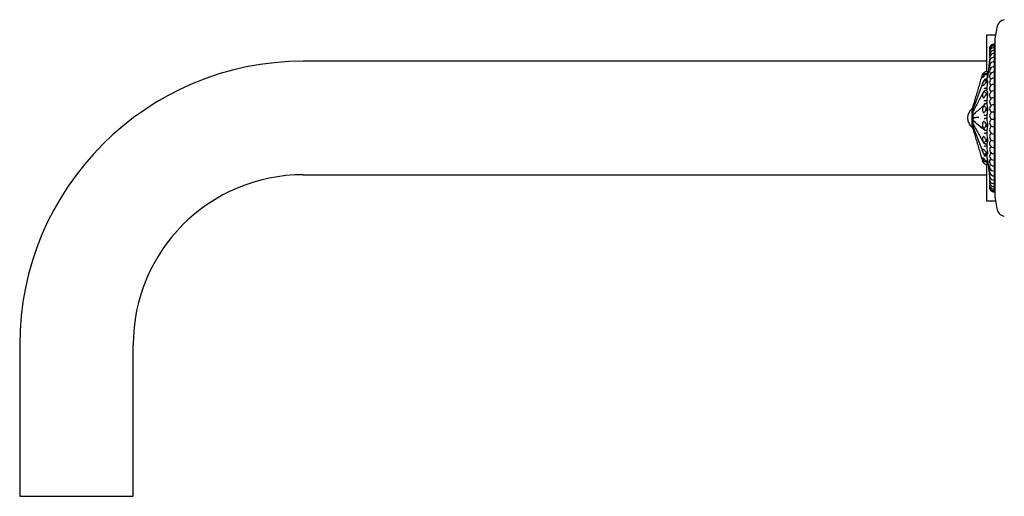
# Model space of a CAD drawing. Units: millimetres. Extents: x 18 to 1436, y 72 to 1488.
# Drawn here: x 45 to 253, y 606 to 707 of the extents above; entities that cross this region are included whole.
import ezdxf

# ---------------------------------------------------------------- set-up
doc = ezdxf.new("R2010")
doc.units = ezdxf.units.MM

msp = doc.modelspace()

# ---------------------------------------------------------------- linework, layer by layer
at = {"color": 7, "linetype": 'Continuous', "lineweight": 25}
for p, q in [((251.47, 704.91), (251.06, 702.47)), ((251.19, 703.27), (249.29, 703.27)), ((249.29, 703.27), (249.29, 695.6)), ((251.06, 702.47), (251.06, 688.45)), ((249.96, 700.44), (249.96, 700.39)), ((250.96, 701.26), (250.96, 701.36)), ((250.96, 701), (250.96, 701.26)), ((250.96, 700.6), (250.96, 701)), ((250.96, 700.06), (250.96, 700.6)), ((250.96, 699.38), (250.96, 700.06)), ((249.29, 697.77), (104.79, 697.77)), ((249.95, 698.13), (249.51, 694.21)), ((249.98, 698.27), (249.95, 698.13)), ((250.96, 698.56), (250.96, 699.38)), ((251.06, 699.02), (250.96, 699.02)), ((250.96, 697.65), (250.96, 698.56)), ((250.96, 696.57), (250.96, 697.63)), ((250.96, 695.43), (250.96, 696.58)), ((248.47, 694.54), (248.47, 694.37)), ((249.49, 695.12), (249.01, 695.12)), ((249.49, 693.73), (249.01, 693.73)), ((249.13, 695.56), (249.04, 695.52)), ((249.12, 693.95), (249.11, 693.95)), ((249.44, 693.95), (249.12, 693.95)), ((249.23, 695.59), (249.25, 695.59)), ((249.23, 695.07), (249.25, 695.07)), ((249.49, 695.52), (249.34, 695.56)), ((249.44, 693.73), (249.44, 693.95)), ((249.46, 693.74), (249.46, 693.73)), ((249.49, 695.52), (249.49, 695.52)), ((249.49, 695.12), (249.49, 694.86)), ((249.49, 693.61), (249.49, 693.1)), ((250.96, 694.2), (250.96, 695.44)), ((250.96, 692.88), (250.96, 694.2)), ((248.47, 693.08), (248.47, 692.76)), ((249.12, 692.03), (249.11, 692.03)), ((249.11, 691.58), (249.12, 691.58)), ((249.44, 692.03), (249.12, 692.03)), ((249.44, 691.58), (249.12, 691.58)), ((249.23, 693.42), (249.25, 693.42)), ((249.44, 691.58), (249.44, 692.03)), ((250.96, 691.48), (250.96, 692.88)), ((250.96, 690.03), (250.96, 691.48)), ((248.47, 690.74), (248.47, 690.3)), ((249.23, 690.85), (249.25, 690.85)), ((249.49, 691.16), (249.49, 690.46)), ((250.96, 688.53), (250.96, 690.03)), ((246.29, 683.77), (246.29, 687.77)), ((246.39, 687.95), (246.39, 687.94)), ((246.39, 687.94), (246.39, 687.71)), ((246.39, 687.71), (246.39, 687.68)), ((246.39, 687.68), (246.39, 687.24)), ((248.47, 687.8), (248.47, 687.29)), ((249.12, 689.36), (249.11, 689.36)), ((249.11, 688.8), (249.12, 688.8)), ((249.44, 689.36), (249.12, 689.36)), ((249.44, 688.8), (249.12, 688.8)), ((249.23, 687.67), (249.25, 687.67)), ((249.44, 688.8), (249.44, 689.36)), ((249.49, 688.06), (249.49, 687.26)), ((250.96, 687.01), (250.96, 688.53)), ((251.06, 688.45), (251.06, 669.07)), ((246.39, 687.24), (246.39, 687.2)), ((246.39, 687.2), (246.39, 686.59)), ((246.39, 686.59), (246.39, 686.54)), ((246.39, 686.54), (246.39, 685.84)), ((246.39, 685.84), (246.39, 685.79)), ((246.39, 685.79), (246.39, 685.08)), ((249.12, 686.26), (249.11, 686.26)), ((249.11, 685.66), (249.12, 685.66)), ((249.44, 686.26), (249.12, 686.26)), ((249.44, 685.66), (249.12, 685.66)), ((249.44, 685.66), (249.44, 686.26)), ((250.96, 685.47), (250.96, 687.01)), ((250.96, 683.94), (250.96, 685.47)), ((246.39, 685.08), (246.39, 685.03)), ((246.39, 685.03), (246.39, 684.41)), ((246.39, 684.41), (246.39, 684.37)), ((246.39, 684.37), (246.39, 683.9)), ((246.39, 683.9), (246.39, 683.87)), ((246.39, 683.87), (246.39, 683.61)), ((246.39, 683.61), (246.39, 683.6)), ((246.39, 683.6), (246.39, 683.57)), ((248.47, 684.62), (248.47, 684.11)), ((249.23, 684.26), (249.25, 684.26)), ((249.49, 684.68), (249.49, 683.87)), ((250.96, 682.42), (250.96, 683.94)), ((248.47, 681.57), (248.47, 681.12)), ((249.12, 683.09), (249.11, 683.09)), ((249.11, 682.52), (249.12, 682.53)), ((249.44, 683.09), (249.12, 683.09)), ((249.44, 682.53), (249.12, 682.53)), ((249.44, 682.53), (249.44, 683.09)), ((249.49, 681.43), (249.49, 680.71)), ((250.96, 680.94), (250.96, 682.42)), ((248.47, 679.03), (248.47, 678.69)), ((249.12, 680.25), (249.11, 680.25)), ((249.11, 679.78), (249.12, 679.78)), ((249.44, 680.25), (249.12, 680.25)), ((249.44, 679.78), (249.12, 679.78)), ((249.23, 681.03), (249.25, 681.03)), ((249.44, 679.78), (249.44, 680.25)), ((250.96, 679.51), (250.96, 680.94)), ((250.96, 678.14), (250.96, 679.51)), ((248.47, 677.31), (248.47, 677.12)), ((248.47, 677.21), (248.63, 676.71)), ((248.75, 678.11), (248.81, 677.95)), ((249.03, 678.03), (249.04, 678.03)), ((249.04, 678.03), (249.49, 678.03)), ((249.11, 677.76), (249.12, 677.76)), ((249.44, 677.76), (249.12, 677.76)), ((249.23, 678.38), (249.25, 678.38)), ((249.44, 677.76), (249.44, 678.03)), ((249.44, 677.81), (249.46, 677.81)), ((249.49, 678.71), (249.49, 678.17)), ((249.54, 677.05), (249.95, 673.41)), ((250.96, 676.85), (250.96, 678.14)), ((248.47, 676.6), (248.47, 676.59)), ((248.83, 676.53), (249.49, 676.53)), ((249.23, 675.95), (249.13, 675.98)), ((249.25, 676.61), (249.23, 676.61)), ((249.23, 675.95), (249.25, 675.95)), ((249.29, 675.94), (249.29, 675.37)), ((249.29, 675.37), (249.29, 668.27)), ((249.34, 675.97), (249.49, 676.02)), ((249.49, 676.83), (249.49, 676.54)), ((249.49, 676.04), (249.49, 676.02)), ((250.96, 675.65), (250.96, 676.85)), ((250.96, 674.54), (250.96, 675.66)), ((104.79, 673.77), (249.29, 673.77)), ((250.96, 673.53), (250.96, 674.54)), ((250.96, 672.64), (250.96, 673.53)), ((250.96, 671.88), (250.96, 672.64)), ((250.96, 672.52), (251.06, 672.52)), ((250.96, 671.25), (250.96, 671.88)), ((250.96, 670.76), (250.96, 671.25)), ((250.96, 670.42), (250.96, 670.76)), ((250.96, 670.22), (250.96, 670.42)), ((250.96, 670.17), (250.96, 670.22)), ((251.06, 669.07), (251.47, 666.62)), ((249.29, 668.27), (251.19, 668.27)), ((44.79, 637.77), (44.79, 605.77)), ((68.79, 605.77), (68.79, 637.77)), ((44.79, 605.77), (68.79, 605.77))]:
    msp.add_line(p, q, dxfattribs=at)
at = {"color": 7, "linetype": 'Continuous', "lineweight": 25, "flags": 128}
for points in [[(249.96, 700.29), (249.96, 700.27), (249.96, 700.16)], [(249.96, 699.99), (249.96, 699.92), (249.96, 699.79)], [(249.97, 699.54), (249.96, 699.43), (249.96, 699.27)], [(249.98, 698.96), (249.96, 698.8), (249.97, 698.62)], [(250.96, 694.2), (250.73, 694.19), (250.73, 694.19)], [(250.96, 678.14), (250.73, 678.15), (250.58, 678.18)], [(249.95, 673.41), (249.99, 673.23), (250.03, 673.13)], [(249.98, 673.27), (249.96, 673.11), (249.97, 672.92)], [(249.98, 672.58), (249.96, 672.42), (249.96, 672.26)], [(249.97, 671.99), (249.96, 671.88), (249.96, 671.75)], [(249.96, 671.55), (249.96, 671.48), (249.96, 671.37)], [(249.96, 671.25), (249.96, 671.23), (249.96, 671.15)]]:
    msp.add_lwpolyline(points, dxfattribs=at)
at = {"color": 7, "linetype": 'Continuous', "lineweight": 25}
for centre, radius, start, end in [((253.44, 704.58), 2, 99.5389, 170.3112), ((250.86, 700.46), 0.905, 83.9744, 183.3023), ((250.86, 700.36), 0.905, 83.9744, 188.0661), ((250.86, 700.1), 0.905, 83.9744, 192.8023), ((250.86, 699.7), 0.905, 83.9744, 197.4928), ((250.86, 699.16), 0.905, 83.9744, 202.117), ((104.79, 637.77), 60, 90, 180), ((250.86, 698.48), 0.905, 83.9744, 206.6507), ((250.86, 697.66), 0.905, 83.9744, 211.0642), ((250.86, 696.73), 0.905, 83.9744, 215.3206), ((250.86, 695.68), 0.905, 83.9744, 219.3733), ((249.5, 694.51), 1.11, 140.4343, 158.0679), ((249.5, 694.51), 1.11, 116.6353, 134.0544), ((250.86, 694.54), 0.905, 83.9744, 223.1634), ((250.86, 693.3), 0.905, 98.5274, 226.6165), ((250.86, 691.98), 0.905, 111.4317, 229.6414), ((250.84, 690.48), 1.01, 83.6495, 113.38), ((250.85, 691.96), 0.92, 83.5134, 110.4623), ((250.86, 690.6), 0.905, 117.4003, 232.1314), ((250.86, 689.17), 0.905, 121.0206, 233.9725), ((250.81, 689.02), 1.02, 82.0885, 114.3114), ((247.79, 685.77), 2.5, 126.8699, 233.1301), ((246.29, 687.87), 0.1, 270, 0), ((250.86, 687.71), 0.905, 123.226, 235.6164), ((250.8, 687.25), 1.3, 83.2313, 109.7162), ((250.86, 686.23), 0.905, 124.3836, 235.3523), ((250.86, 684.74), 0.905, 124.6477, 235.9492), ((250.79, 684.68), 2.34, 85.9832, 100.8897), ((250.79, 694.1), 8.62, 267.0776, 271.1284), ((246.29, 683.67), 0.1, 0, 90), ((250.86, 683.26), 0.905, 125.2623, 237.4818), ((250.8, 685.66), 1.73, 255.1736, 275.315), ((250.86, 681.81), 0.905, 126.6493, 240.1683), ((250.86, 680.4), 0.905, 128.7525, 244.5202), ((250.81, 683.57), 1.16, 248.0611, 277.3554), ((250.86, 679.04), 0.905, 131.4608, 252.016), ((250.84, 682.03), 1.09, 246.9133, 276.0871), ((250.85, 680.47), 0.969, 247.1764, 276.4394), ((250.86, 677.75), 0.905, 134.6617, 270), ((250.86, 676.55), 0.905, 138.2538, 270), ((249.5, 677.03), 1.11, 203.169, 250.7604), ((250.86, 675.44), 0.905, 142.1524, 270), ((250.86, 674.43), 0.905, 146.2895, 270), ((250.86, 677.75), 0.905, 270, 276.0256), ((250.86, 676.55), 0.905, 270, 276.0256), ((104.79, 637.77), 36, 90, 180), ((250.86, 673.54), 0.905, 150.611, 270), ((250.86, 672.78), 0.905, 155.0745, 270), ((250.86, 675.44), 0.905, 270, 276.0256), ((250.86, 674.43), 0.905, 270, 276.0256), ((250.86, 672.15), 0.905, 159.646, 270), ((250.86, 671.66), 0.905, 164.2983, 270), ((250.86, 671.32), 0.905, 169.0086, 270), ((250.86, 671.12), 0.905, 173.7574, 270), ((250.86, 671.07), 0.905, 178.5274, 270), ((250.86, 673.54), 0.905, 270, 276.0256), ((250.86, 672.78), 0.905, 270, 276.0256), ((250.86, 672.15), 0.905, 270, 276.0256), ((250.86, 671.66), 0.905, 270, 276.0256), ((250.86, 671.32), 0.905, 270, 276.0256), ((250.86, 671.12), 0.905, 270, 276.0256), ((250.86, 671.07), 0.905, 270, 276.0256), ((253.44, 666.96), 2, 189.6888, 258.2928)]:
    msp.add_arc(centre, radius, start, end, dxfattribs=at)
for points, knots in [([(246.4, 687.99), (246.62, 688.73), (247.09, 690.29), (247.78, 692.61), (248.25, 694.19), (248.47, 694.95)], [0, 0, 0, 0, 0.321242, 0.672786, 1, 1, 1, 1]), ([(248.65, 693.58), (248.28, 692.57), (247.53, 690.56), (246.79, 688.57), (246.41, 687.58)], [0, 0, 0, 0, 0.499866, 1, 1, 1, 1]), ([(248.47, 694.95), (248.47, 694.95), (248.48, 694.95), (248.51, 695.03), (248.56, 695.11), (248.61, 695.17), (248.63, 695.19)], [0, 0, 0, 0, 0.082407, 0.364495, 0.72883, 1, 1, 1, 1]), ([(248.63, 694.9), (248.61, 694.86), (248.56, 694.78), (248.51, 694.68), (248.48, 694.6), (248.47, 694.55), (248.47, 694.54), (248.47, 694.54)], [0, 0, 0, 0, 0.271727, 0.635942, 0.817991, 0.918033, 1, 1, 1, 1]), ([(248.47, 694.37), (248.47, 694.37), (248.48, 694.35), (248.51, 694.38), (248.56, 694.42), (248.61, 694.44), (248.63, 694.46)], [0, 0, 0, 0, 0.082407, 0.364495, 0.72883, 1, 1, 1, 1]), ([(248.63, 695.19), (248.64, 695.2), (248.66, 695.23), (248.7, 695.28), (248.75, 695.32), (248.8, 695.37), (248.85, 695.4), (248.87, 695.42), (248.88, 695.43)], [0, 0, 0, 0, 0.1657333, 0.3319966, 0.4914242, 0.6532018, 0.8839856, 1, 1, 1, 1]), ([(248.88, 695.11), (248.86, 695.1), (248.83, 695.09), (248.77, 695.05), (248.71, 695.01), (248.66, 694.95), (248.64, 694.92), (248.63, 694.9), (248.63, 694.9)], [0, 0, 0, 0, 0.255688, 0.449005, 0.643634, 0.810427, 0.969037, 1, 1, 1, 1]), ([(248.63, 694.46), (248.64, 694.46), (248.66, 694.48), (248.7, 694.51), (248.75, 694.56), (248.8, 694.61), (248.85, 694.65), (248.87, 694.68), (248.88, 694.69)], [0, 0, 0, 0, 0.165733, 0.331997, 0.491424, 0.653202, 0.883986, 1, 1, 1, 1]), ([(248.88, 693.69), (248.86, 693.69), (248.83, 693.7), (248.77, 693.68), (248.71, 693.65), (248.66, 693.6), (248.64, 693.55), (248.63, 693.53), (248.63, 693.53)], [0, 0, 0, 0, 0.2556883, 0.4490051, 0.6436339, 0.8104266, 0.969037, 1, 1, 1, 1]), ([(248.9, 693.72), (248.86, 693.71), (248.81, 693.71), (248.77, 693.67), (248.75, 693.66)], [0, 0, 0, 0, 0.714242, 1, 1, 1, 1]), ([(248.82, 693.81), (248.82, 693.79), (248.81, 693.77), (248.81, 693.75), (248.81, 693.75)], [0, 0, 0, 0, 0.872334, 1, 1, 1, 1]), ([(249.11, 693.95), (249.08, 693.95), (249.01, 693.95), (248.93, 693.92), (248.87, 693.88), (248.84, 693.85), (248.83, 693.83), (248.83, 693.82), (248.82, 693.81), (248.82, 693.81)], [0, 0, 0, 0, 0.242431, 0.484478, 0.737035, 0.864323, 0.93978, 0.983159, 1, 1, 1, 1]), ([(249.23, 695.59), (249.17, 695.57), (249.07, 695.55), (248.94, 695.46), (248.88, 695.43)], [0, 0, 0, 0, 0.565081, 1, 1, 1, 1]), ([(248.88, 695.11), (248.94, 695.12), (249.07, 695.13), (249.17, 695.09), (249.23, 695.07)], [0, 0, 0, 0, 0.4644621, 1, 1, 1, 1]), ([(249.23, 695.07), (249.17, 695.01), (249.07, 694.9), (248.94, 694.76), (248.88, 694.69)], [0, 0, 0, 0, 0.565081, 1, 1, 1, 1]), ([(248.88, 693.69), (248.94, 693.66), (249.07, 693.6), (249.17, 693.49), (249.23, 693.42)], [0, 0, 0, 0, 0.464462, 1, 1, 1, 1]), ([(249.01, 693.73), (248.99, 693.73), (248.95, 693.73), (248.92, 693.72), (248.9, 693.72)], [0, 0, 0, 0, 0.558082, 1, 1, 1, 1]), ([(249.49, 695.52), (249.43, 695.54), (249.32, 695.57), (249.27, 695.58), (249.25, 695.59)], [0, 0, 0, 0, 0.616024, 1, 1, 1, 1]), ([(249.25, 695.07), (249.28, 695.08), (249.34, 695.11), (249.44, 695.12), (249.49, 695.12)], [0, 0, 0, 0, 0.517349, 1, 1, 1, 1]), ([(249.49, 694.86), (249.43, 694.9), (249.32, 694.97), (249.27, 695.04), (249.25, 695.07)], [0, 0, 0, 0, 0.616024, 1, 1, 1, 1]), ([(249.25, 693.42), (249.28, 693.46), (249.34, 693.55), (249.44, 693.59), (249.49, 693.61)], [0, 0, 0, 0, 0.517349, 1, 1, 1, 1]), ([(249.44, 693.95), (249.46, 694.14), (249.48, 694.49), (249.49, 694.74), (249.49, 694.86)], [0, 0, 0, 0, 0.525221, 1, 1, 1, 1]), ([(249.46, 695.12), (249.47, 695.18), (249.48, 695.37), (249.49, 695.46), (249.49, 695.52)], [0, 0, 0, 0, 0.310072, 1, 1, 1, 1]), ([(249.49, 693.61), (249.49, 693.68), (249.48, 693.75), (249.47, 693.72), (249.47, 693.72)], [0, 0, 0, 0, 0.916382, 1, 1, 1, 1]), ([(248.63, 693.53), (248.61, 693.49), (248.56, 693.39), (248.51, 693.27), (248.48, 693.16), (248.47, 693.11), (248.47, 693.09), (248.47, 693.08)], [0, 0, 0, 0, 0.271727, 0.635942, 0.817991, 0.918033, 1, 1, 1, 1]), ([(248.47, 692.76), (248.47, 692.75), (248.48, 692.71), (248.51, 692.7), (248.56, 692.68), (248.61, 692.68), (248.63, 692.67)], [0, 0, 0, 0, 0.082407, 0.364495, 0.72883, 1, 1, 1, 1]), ([(248.91, 691.48), (248.87, 691.46), (248.77, 691.41), (248.66, 691.31), (248.63, 691.22), (248.62, 691.2)], [0, 0, 0, 0, 0.280817, 0.848656, 1, 1, 1, 1]), ([(248.63, 692.67), (248.64, 692.67), (248.66, 692.67), (248.7, 692.69), (248.75, 692.73), (248.8, 692.78), (248.85, 692.83), (248.87, 692.87), (248.88, 692.88)], [0, 0, 0, 0, 0.1657333, 0.3319966, 0.4914242, 0.6532018, 0.8839856, 1, 1, 1, 1]), ([(248.82, 691.97), (248.82, 691.95), (248.81, 691.94), (248.81, 691.92), (248.81, 691.92)], [0, 0, 0, 0, 0.872334, 1, 1, 1, 1]), ([(249.11, 692.03), (249.08, 692.04), (249.01, 692.04), (248.93, 692.02), (248.87, 692.01), (248.84, 691.99), (248.83, 691.98), (248.83, 691.97), (248.82, 691.97), (248.82, 691.97)], [0, 0, 0, 0, 0.2424312, 0.4844779, 0.7370352, 0.8643234, 0.9397803, 0.9831588, 1, 1, 1, 1]), ([(249.23, 693.42), (249.17, 693.33), (249.07, 693.16), (248.94, 692.97), (248.88, 692.88)], [0, 0, 0, 0, 0.5650807, 1, 1, 1, 1]), ([(249.11, 691.58), (249.08, 691.58), (249.01, 691.57), (248.93, 691.52), (248.9, 691.48), (248.89, 691.47)], [0, 0, 0, 0, 0.349544, 0.775984, 1, 1, 1, 1]), ([(248.92, 691.49), (248.92, 691.49), (248.92, 691.49), (248.91, 691.48), (248.9, 691.48)], [0, 0, 0, 0, 0.38982, 1, 1, 1, 1]), ([(249.49, 693.1), (249.43, 693.17), (249.32, 693.27), (249.27, 693.38), (249.25, 693.42)], [0, 0, 0, 0, 0.6160239, 1, 1, 1, 1]), ([(249.44, 692.03), (249.46, 692.23), (249.48, 692.61), (249.49, 692.94), (249.49, 693.1)], [0, 0, 0, 0, 0.525221, 1, 1, 1, 1]), ([(249.49, 691.16), (249.49, 691.28), (249.48, 691.5), (249.45, 691.56), (249.44, 691.58)], [0, 0, 0, 0, 0.517552, 1, 1, 1, 1]), ([(248.68, 691.32), (248.31, 690.61), (247.55, 689.17), (246.8, 687.76), (246.42, 687.06)], [0, 0, 0, 0, 0.499897, 1, 1, 1, 1]), ([(248.63, 691.23), (248.61, 691.18), (248.56, 691.08), (248.51, 690.95), (248.48, 690.84), (248.47, 690.78), (248.47, 690.75), (248.47, 690.74)], [0, 0, 0, 0, 0.271727, 0.635942, 0.817991, 0.918033, 1, 1, 1, 1]), ([(248.47, 690.3), (248.47, 690.29), (248.48, 690.24), (248.51, 690.18), (248.56, 690.12), (248.61, 690.07), (248.63, 690.06)], [0, 0, 0, 0, 0.082407, 0.364495, 0.72883, 1, 1, 1, 1]), ([(248.88, 691.31), (248.86, 691.33), (248.83, 691.35), (248.77, 691.36), (248.71, 691.34), (248.66, 691.29), (248.64, 691.25), (248.63, 691.23), (248.63, 691.23)], [0, 0, 0, 0, 0.2556883, 0.4490051, 0.6436339, 0.8104266, 0.969037, 1, 1, 1, 1]), ([(248.63, 690.06), (248.64, 690.05), (248.66, 690.04), (248.7, 690.04), (248.75, 690.06), (248.8, 690.11), (248.85, 690.16), (248.87, 690.2), (248.88, 690.22)], [0, 0, 0, 0, 0.1657333, 0.3319966, 0.4914242, 0.6532018, 0.8839856, 1, 1, 1, 1]), ([(249.11, 689.36), (249.08, 689.37), (249.01, 689.37), (248.93, 689.38), (248.87, 689.38), (248.84, 689.39), (248.83, 689.38), (248.83, 689.38), (248.82, 689.38), (248.82, 689.38)], [0, 0, 0, 0, 0.242431, 0.484478, 0.737035, 0.864323, 0.93978, 0.983159, 1, 1, 1, 1]), ([(248.88, 691.31), (248.94, 691.25), (249.07, 691.13), (249.17, 690.95), (249.23, 690.85)], [0, 0, 0, 0, 0.4644621, 1, 1, 1, 1]), ([(249.23, 690.85), (249.17, 690.73), (249.07, 690.52), (248.94, 690.31), (248.88, 690.22)], [0, 0, 0, 0, 0.565081, 1, 1, 1, 1]), ([(249.25, 690.85), (249.28, 690.92), (249.34, 691.04), (249.44, 691.12), (249.49, 691.16)], [0, 0, 0, 0, 0.517349, 1, 1, 1, 1]), ([(249.49, 690.46), (249.43, 690.54), (249.32, 690.66), (249.27, 690.8), (249.25, 690.85)], [0, 0, 0, 0, 0.616024, 1, 1, 1, 1]), ([(249.44, 689.36), (249.46, 689.55), (249.48, 689.91), (249.49, 690.28), (249.49, 690.46)], [0, 0, 0, 0, 0.525221, 1, 1, 1, 1]), ([(246.4, 687.99), (246.4, 687.98), (246.4, 687.96), (246.39, 687.95), (246.39, 687.95)], [0, 0, 0, 0, 0.757663, 1, 1, 1, 1]), ([(246.39, 687.94), (246.39, 687.93), (246.4, 687.92), (246.4, 687.91), (246.4, 687.89)], [0, 0, 0, 0, 0.242334, 1, 1, 1, 1]), ([(246.4, 687.84), (246.4, 687.81), (246.4, 687.76), (246.39, 687.72), (246.39, 687.71)], [0, 0, 0, 0, 0.757663, 1, 1, 1, 1]), ([(246.39, 687.68), (246.39, 687.67), (246.4, 687.63), (246.4, 687.58), (246.4, 687.55)], [0, 0, 0, 0, 0.242334, 1, 1, 1, 1]), ([(246.4, 687.44), (246.4, 687.39), (246.4, 687.32), (246.39, 687.25), (246.39, 687.24)], [0, 0, 0, 0, 0.757663, 1, 1, 1, 1]), ([(246.55, 687.7), (246.54, 687.71), (246.52, 687.72), (246.48, 687.73), (246.45, 687.75), (246.43, 687.78), (246.41, 687.8), (246.4, 687.82), (246.4, 687.83), (246.4, 687.84)], [0, 0, 0, 0, 0.135012, 0.279285, 0.42357, 0.567579, 0.711598, 0.855798, 1, 1, 1, 1]), ([(246.55, 687.26), (246.54, 687.26), (246.52, 687.27), (246.48, 687.29), (246.45, 687.32), (246.43, 687.35), (246.41, 687.38), (246.4, 687.41), (246.4, 687.43), (246.4, 687.44)], [0, 0, 0, 0, 0.135012, 0.279285, 0.42357, 0.567579, 0.711598, 0.855798, 1, 1, 1, 1]), ([(248.74, 688.47), (248.64, 688.36), (248.43, 688.13), (248.02, 687.78), (247.53, 687.38), (246.98, 686.91), (246.67, 686.58), (246.55, 686.46)], [0, 0, 0, 0, 0.15105, 0.312728, 0.573197, 0.832314, 1, 1, 1, 1]), ([(248.63, 688.26), (248.61, 688.22), (248.56, 688.13), (248.51, 688.01), (248.48, 687.91), (248.47, 687.85), (248.47, 687.81), (248.47, 687.8)], [0, 0, 0, 0, 0.271727, 0.635942, 0.817991, 0.918033, 1, 1, 1, 1]), ([(248.63, 688.26), (248.66, 688.34), (248.71, 688.45), (248.8, 688.53), (248.82, 688.55)], [0, 0, 0, 0, 0.7016353, 1, 1, 1, 1]), ([(248.88, 688.27), (248.86, 688.29), (248.83, 688.33), (248.77, 688.36), (248.71, 688.35), (248.66, 688.32), (248.64, 688.29), (248.63, 688.27), (248.63, 688.26)], [0, 0, 0, 0, 0.255688, 0.449005, 0.643634, 0.810427, 0.969037, 1, 1, 1, 1]), ([(248.82, 689.38), (248.82, 689.37), (248.81, 689.35), (248.81, 689.34), (248.81, 689.34)], [0, 0, 0, 0, 0.872334, 1, 1, 1, 1]), ([(248.81, 688.63), (248.81, 688.63), (248.83, 688.63), (248.85, 688.62), (248.86, 688.6), (248.85, 688.57), (248.83, 688.56), (248.82, 688.55)], [0, 0, 0, 0, 0.152265, 0.48019, 0.762723, 0.824154, 1, 1, 1, 1]), ([(248.81, 688.63), (248.81, 688.63), (248.81, 688.63), (248.82, 688.63), (248.82, 688.63)], [0, 0, 0, 0, 0.127666, 1, 1, 1, 1]), ([(249.11, 688.8), (249.08, 688.8), (249.01, 688.79), (248.92, 688.74), (248.86, 688.69), (248.83, 688.64), (248.82, 688.64), (248.82, 688.63)], [0, 0, 0, 0, 0.2329408, 0.5171267, 0.807068, 0.9583758, 1, 1, 1, 1]), ([(248.88, 688.27), (248.94, 688.19), (249.07, 688.01), (249.17, 687.79), (249.23, 687.67)], [0, 0, 0, 0, 0.464462, 1, 1, 1, 1]), ([(249.23, 687.67), (249.17, 687.54), (249.07, 687.31), (248.94, 687.1), (248.88, 687.01)], [0, 0, 0, 0, 0.565081, 1, 1, 1, 1]), ([(249.25, 687.67), (249.28, 687.75), (249.34, 687.9), (249.44, 688.01), (249.49, 688.06)], [0, 0, 0, 0, 0.5173492, 1, 1, 1, 1]), ([(249.49, 687.26), (249.43, 687.33), (249.32, 687.46), (249.27, 687.61), (249.25, 687.67)], [0, 0, 0, 0, 0.6160239, 1, 1, 1, 1]), ([(249.49, 688.06), (249.49, 688.22), (249.48, 688.54), (249.45, 688.72), (249.44, 688.8)], [0, 0, 0, 0, 0.517552, 1, 1, 1, 1]), ([(246.39, 687.2), (246.39, 687.18), (246.4, 687.11), (246.4, 687.04), (246.4, 686.99)], [0, 0, 0, 0, 0.242334, 1, 1, 1, 1]), ([(246.4, 686.84), (246.4, 686.78), (246.4, 686.69), (246.39, 686.61), (246.39, 686.59)], [0, 0, 0, 0, 0.757663, 1, 1, 1, 1]), ([(246.39, 686.54), (246.39, 686.52), (246.4, 686.43), (246.4, 686.35), (246.4, 686.28)], [0, 0, 0, 0, 0.242334, 1, 1, 1, 1]), ([(246.4, 686.11), (246.4, 686.04), (246.4, 685.95), (246.39, 685.86), (246.39, 685.84)], [0, 0, 0, 0, 0.757663, 1, 1, 1, 1]), ([(246.39, 685.79), (246.39, 685.77), (246.4, 685.67), (246.4, 685.58), (246.4, 685.51)], [0, 0, 0, 0, 0.242334, 1, 1, 1, 1]), ([(246.4, 685.34), (246.4, 685.28), (246.4, 685.19), (246.39, 685.1), (246.39, 685.08)], [0, 0, 0, 0, 0.757663, 1, 1, 1, 1]), ([(246.4, 686.99), (246.4, 687), (246.4, 687.02), (246.41, 687.05), (246.43, 687.07), (246.45, 687.09), (246.48, 687.1), (246.52, 687.11), (246.54, 687.11), (246.55, 687.11)], [0, 0, 0, 0, 0.143713, 0.287424, 0.431711, 0.575987, 0.720002, 0.864005, 1, 1, 1, 1]), ([(246.55, 686.64), (246.54, 686.64), (246.52, 686.65), (246.48, 686.67), (246.45, 686.7), (246.43, 686.73), (246.41, 686.77), (246.4, 686.8), (246.4, 686.83), (246.4, 686.84)], [0, 0, 0, 0, 0.135012, 0.2792853, 0.4235704, 0.567579, 0.7115983, 0.8557979, 1, 1, 1, 1]), ([(246.4, 686.28), (246.4, 686.3), (246.4, 686.32), (246.41, 686.36), (246.43, 686.39), (246.45, 686.41), (246.48, 686.44), (246.52, 686.45), (246.54, 686.45), (246.55, 686.46)], [0, 0, 0, 0, 0.143713, 0.287424, 0.431711, 0.575987, 0.720002, 0.864005, 1, 1, 1, 1]), ([(246.55, 685.91), (246.54, 685.91), (246.52, 685.92), (246.48, 685.94), (246.45, 685.97), (246.43, 686), (246.41, 686.03), (246.4, 686.07), (246.4, 686.1), (246.4, 686.11)], [0, 0, 0, 0, 0.135012, 0.279285, 0.42357, 0.567579, 0.711598, 0.855798, 1, 1, 1, 1]), ([(246.4, 685.51), (246.4, 685.53), (246.4, 685.55), (246.41, 685.59), (246.43, 685.63), (246.45, 685.66), (246.48, 685.69), (246.52, 685.71), (246.54, 685.71), (246.55, 685.72)], [0, 0, 0, 0, 0.143713, 0.287424, 0.431711, 0.575987, 0.720002, 0.864005, 1, 1, 1, 1]), ([(246.55, 685.16), (246.54, 685.17), (246.52, 685.17), (246.48, 685.19), (246.45, 685.21), (246.43, 685.24), (246.41, 685.27), (246.4, 685.3), (246.4, 685.33), (246.4, 685.34)], [0, 0, 0, 0, 0.135012, 0.279285, 0.42357, 0.567579, 0.711598, 0.855798, 1, 1, 1, 1]), ([(246.71, 685.81), (246.71, 685.81), (246.68, 685.84), (246.63, 685.88), (246.58, 685.9), (246.55, 685.91)], [0, 0, 0, 0, 0.048284, 0.572677, 1, 1, 1, 1]), ([(246.55, 685.72), (246.59, 685.73), (246.65, 685.75), (246.69, 685.79), (246.71, 685.81)], [0, 0, 0, 0, 0.604913, 1, 1, 1, 1]), ([(247.66, 685.87), (247.66, 685.87), (247.6, 685.87), (247.44, 685.86), (247.14, 685.84), (246.88, 685.82), (246.74, 685.81), (246.71, 685.81)], [0, 0, 0, 0, 0.002479, 0.191983, 0.54949, 0.907012, 1, 1, 1, 1]), ([(248.47, 687.29), (248.47, 687.28), (248.48, 687.22), (248.51, 687.13), (248.56, 687.02), (248.61, 686.95), (248.63, 686.92)], [0, 0, 0, 0, 0.082407, 0.364495, 0.72883, 1, 1, 1, 1]), ([(248.63, 686.92), (248.64, 686.91), (248.66, 686.89), (248.7, 686.87), (248.75, 686.88), (248.8, 686.91), (248.85, 686.96), (248.87, 687), (248.88, 687.01)], [0, 0, 0, 0, 0.165733, 0.331997, 0.491424, 0.653202, 0.883986, 1, 1, 1, 1]), ([(248.82, 686.35), (248.82, 686.35), (248.81, 686.34), (248.81, 686.34), (248.81, 686.34)], [0, 0, 0, 0, 0.872334, 1, 1, 1, 1]), ([(248.81, 685.57), (248.81, 685.57), (248.81, 685.56), (248.82, 685.56), (248.82, 685.56)], [0, 0, 0, 0, 0.127666, 1, 1, 1, 1]), ([(249.11, 686.26), (249.08, 686.26), (249.01, 686.27), (248.93, 686.29), (248.87, 686.32), (248.84, 686.34), (248.83, 686.35), (248.83, 686.35), (248.82, 686.35), (248.82, 686.35)], [0, 0, 0, 0, 0.242431, 0.484478, 0.737035, 0.864323, 0.93978, 0.983159, 1, 1, 1, 1]), ([(249.11, 685.66), (249.08, 685.65), (249.01, 685.65), (248.92, 685.62), (248.86, 685.58), (248.83, 685.55), (248.82, 685.56), (248.82, 685.56)], [0, 0, 0, 0, 0.232941, 0.517127, 0.807068, 0.958376, 1, 1, 1, 1]), ([(249.44, 686.26), (249.46, 686.41), (249.48, 686.71), (249.49, 687.08), (249.49, 687.26)], [0, 0, 0, 0, 0.525221, 1, 1, 1, 1]), ([(249.49, 684.68), (249.49, 684.87), (249.48, 685.24), (249.45, 685.52), (249.44, 685.66)], [0, 0, 0, 0, 0.517552, 1, 1, 1, 1]), ([(246.39, 685.03), (246.39, 685.01), (246.4, 684.93), (246.4, 684.84), (246.4, 684.77)], [0, 0, 0, 0, 0.242334, 1, 1, 1, 1]), ([(246.4, 684.62), (246.4, 684.57), (246.4, 684.5), (246.39, 684.43), (246.39, 684.41)], [0, 0, 0, 0, 0.757663, 1, 1, 1, 1]), ([(246.39, 684.37), (246.39, 684.35), (246.4, 684.28), (246.4, 684.21), (246.4, 684.16)], [0, 0, 0, 0, 0.242334, 1, 1, 1, 1]), ([(246.4, 684.04), (246.4, 684.01), (246.4, 683.96), (246.39, 683.91), (246.39, 683.9)], [0, 0, 0, 0, 0.757663, 1, 1, 1, 1]), ([(246.39, 683.87), (246.39, 683.86), (246.4, 683.81), (246.4, 683.77), (246.4, 683.73)], [0, 0, 0, 0, 0.242334, 1, 1, 1, 1]), ([(246.4, 683.67), (246.4, 683.66), (246.4, 683.64), (246.39, 683.62), (246.39, 683.61)], [0, 0, 0, 0, 0.757666, 1, 1, 1, 1]), ([(246.39, 683.6), (246.39, 683.6), (246.4, 683.58), (246.4, 683.57), (246.4, 683.55)], [0, 0, 0, 0, 0.242337, 1, 1, 1, 1]), ([(246.4, 683.55), (246.4, 683.56), (246.4, 683.57), (246.39, 683.59), (246.39, 683.59)], [0, 0, 0, 0, 0.757663, 1, 1, 1, 1]), ([(246.4, 684.77), (246.4, 684.79), (246.4, 684.81), (246.41, 684.85), (246.43, 684.89), (246.45, 684.92), (246.48, 684.95), (246.52, 684.97), (246.54, 684.98), (246.55, 684.98)], [0, 0, 0, 0, 0.143713, 0.287424, 0.431711, 0.575987, 0.720002, 0.864005, 1, 1, 1, 1]), ([(246.4, 684.16), (246.4, 684.17), (246.4, 684.19), (246.41, 684.22), (246.43, 684.25), (246.45, 684.28), (246.48, 684.31), (246.52, 684.33), (246.54, 684.34), (246.55, 684.34)], [0, 0, 0, 0, 0.143713, 0.287424, 0.431711, 0.575987, 0.720002, 0.864005, 1, 1, 1, 1]), ([(246.4, 683.73), (246.4, 683.74), (246.4, 683.75), (246.41, 683.78), (246.43, 683.8), (246.45, 683.82), (246.48, 683.84), (246.52, 683.86), (246.54, 683.87), (246.55, 683.88)], [0, 0, 0, 0, 0.143713, 0.287424, 0.431711, 0.575987, 0.720002, 0.864005, 1, 1, 1, 1]), ([(246.4, 683.55), (246.62, 682.8), (247.09, 681.24), (247.78, 678.92), (248.25, 677.35), (248.47, 676.59)], [0, 0, 0, 0, 0.321242, 0.672786, 1, 1, 1, 1]), ([(246.41, 684.01), (246.79, 683.04), (247.54, 681.11), (248.28, 679.16), (248.65, 678.18)], [0, 0, 0, 0, 0.5001288, 1, 1, 1, 1]), ([(246.42, 684.55), (246.8, 683.89), (247.56, 682.56), (248.31, 681.2), (248.69, 680.52)], [0, 0, 0, 0, 0.500097, 1, 1, 1, 1]), ([(246.55, 685.16), (246.67, 685.05), (246.98, 684.77), (247.53, 684.36), (248.12, 683.95), (248.55, 683.62), (248.79, 683.39), (248.82, 683.35)], [0, 0, 0, 0, 0.161647, 0.41143, 0.662516, 0.955079, 1, 1, 1, 1]), ([(247.66, 684.14), (247.66, 684.14), (247.6, 684.2), (247.44, 684.37), (247.14, 684.66), (246.88, 684.92), (246.74, 685.06), (246.71, 685.09)], [0, 0, 0, 0, 0.002479, 0.191983, 0.54949, 0.907012, 1, 1, 1, 1]), ([(248.81, 683.26), (248.6, 683.43), (248.22, 683.75), (247.84, 684.02), (247.66, 684.14)], [0, 0, 0, 0, 0.534453, 1, 1, 1, 1]), ([(248.63, 685), (248.61, 684.97), (248.56, 684.9), (248.51, 684.8), (248.48, 684.71), (248.47, 684.66), (248.47, 684.63), (248.47, 684.62)], [0, 0, 0, 0, 0.271727, 0.635942, 0.817991, 0.918033, 1, 1, 1, 1]), ([(248.47, 684.11), (248.47, 684.09), (248.48, 684.03), (248.51, 683.91), (248.56, 683.78), (248.61, 683.69), (248.63, 683.65)], [0, 0, 0, 0, 0.082407, 0.364495, 0.72883, 1, 1, 1, 1]), ([(248.88, 684.92), (248.86, 684.95), (248.83, 685), (248.77, 685.04), (248.71, 685.06), (248.66, 685.04), (248.64, 685.02), (248.63, 685), (248.63, 685)], [0, 0, 0, 0, 0.255688, 0.449005, 0.643634, 0.810427, 0.969037, 1, 1, 1, 1]), ([(248.63, 683.65), (248.64, 683.63), (248.66, 683.6), (248.7, 683.57), (248.75, 683.56), (248.8, 683.58), (248.85, 683.61), (248.87, 683.65), (248.88, 683.66)], [0, 0, 0, 0, 0.165733, 0.331997, 0.491424, 0.653202, 0.883986, 1, 1, 1, 1]), ([(248.82, 683.35), (248.8, 683.38), (248.71, 683.46), (248.66, 683.57), (248.63, 683.65)], [0, 0, 0, 0, 0.298208, 1, 1, 1, 1]), ([(248.82, 683.25), (248.82, 683.26), (248.81, 683.26), (248.81, 683.26), (248.81, 683.26)], [0, 0, 0, 0, 0.872334, 1, 1, 1, 1]), ([(249.11, 683.09), (249.08, 683.1), (249.01, 683.11), (248.93, 683.14), (248.87, 683.19), (248.84, 683.23), (248.83, 683.25), (248.83, 683.25), (248.82, 683.25), (248.82, 683.25)], [0, 0, 0, 0, 0.2424312, 0.4844779, 0.7370352, 0.8643234, 0.9397803, 0.9831588, 1, 1, 1, 1]), ([(248.88, 684.92), (248.94, 684.83), (249.07, 684.62), (249.17, 684.39), (249.23, 684.26)], [0, 0, 0, 0, 0.464462, 1, 1, 1, 1]), ([(249.23, 684.26), (249.17, 684.14), (249.07, 683.92), (248.94, 683.74), (248.88, 683.66)], [0, 0, 0, 0, 0.565081, 1, 1, 1, 1]), ([(249.25, 684.26), (249.28, 684.34), (249.34, 684.5), (249.44, 684.62), (249.49, 684.68)], [0, 0, 0, 0, 0.517349, 1, 1, 1, 1]), ([(249.49, 683.87), (249.43, 683.94), (249.32, 684.06), (249.27, 684.21), (249.25, 684.26)], [0, 0, 0, 0, 0.616024, 1, 1, 1, 1]), ([(249.44, 683.09), (249.46, 683.2), (249.48, 683.39), (249.49, 683.72), (249.49, 683.87)], [0, 0, 0, 0, 0.525221, 1, 1, 1, 1]), ([(248.63, 681.83), (248.61, 681.81), (248.56, 681.77), (248.51, 681.7), (248.48, 681.65), (248.47, 681.61), (248.47, 681.58), (248.47, 681.57)], [0, 0, 0, 0, 0.271727, 0.635942, 0.817991, 0.918033, 1, 1, 1, 1]), ([(248.47, 681.12), (248.47, 681.11), (248.48, 681.05), (248.51, 680.92), (248.56, 680.77), (248.61, 680.68), (248.63, 680.63)], [0, 0, 0, 0, 0.082407, 0.364495, 0.72883, 1, 1, 1, 1]), ([(248.88, 681.68), (248.86, 681.71), (248.83, 681.76), (248.77, 681.82), (248.71, 681.85), (248.66, 681.85), (248.64, 681.84), (248.63, 681.83), (248.63, 681.83)], [0, 0, 0, 0, 0.255688, 0.449005, 0.643634, 0.810427, 0.969037, 1, 1, 1, 1]), ([(248.81, 682.53), (248.81, 682.53), (248.81, 682.52), (248.82, 682.51), (248.82, 682.5)], [0, 0, 0, 0, 0.127666, 1, 1, 1, 1]), ([(249.11, 682.52), (249.08, 682.52), (249.01, 682.52), (248.92, 682.51), (248.86, 682.5), (248.83, 682.49), (248.82, 682.5), (248.82, 682.5)], [0, 0, 0, 0, 0.232941, 0.517127, 0.807068, 0.958376, 1, 1, 1, 1]), ([(248.88, 681.68), (248.94, 681.58), (249.07, 681.36), (249.17, 681.15), (249.23, 681.03)], [0, 0, 0, 0, 0.464462, 1, 1, 1, 1]), ([(249.25, 681.03), (249.28, 681.11), (249.34, 681.25), (249.44, 681.37), (249.49, 681.43)], [0, 0, 0, 0, 0.517349, 1, 1, 1, 1]), ([(249.49, 681.43), (249.49, 681.63), (249.48, 682), (249.45, 682.36), (249.44, 682.53)], [0, 0, 0, 0, 0.517552, 1, 1, 1, 1]), ([(248.63, 679.13), (248.61, 679.13), (248.56, 679.12), (248.51, 679.1), (248.48, 679.08), (248.47, 679.06), (248.47, 679.04), (248.47, 679.03)], [0, 0, 0, 0, 0.271727, 0.635942, 0.817991, 0.918033, 1, 1, 1, 1]), ([(248.63, 680.63), (248.64, 680.61), (248.66, 680.58), (248.7, 680.53), (248.75, 680.51), (248.8, 680.51), (248.85, 680.53), (248.87, 680.55), (248.88, 680.56)], [0, 0, 0, 0, 0.165733, 0.331997, 0.491424, 0.653202, 0.883986, 1, 1, 1, 1]), ([(248.88, 678.93), (248.86, 678.96), (248.83, 679.01), (248.77, 679.07), (248.71, 679.11), (248.66, 679.14), (248.64, 679.14), (248.63, 679.14), (248.63, 679.13)], [0, 0, 0, 0, 0.2556883, 0.4490051, 0.6436339, 0.8104266, 0.969037, 1, 1, 1, 1]), ([(248.64, 680.63), (248.65, 680.6), (248.69, 680.5), (248.79, 680.42), (248.88, 680.38), (248.89, 680.37)], [0, 0, 0, 0, 0.204227, 0.867445, 1, 1, 1, 1]), ([(248.81, 679.89), (248.81, 679.89), (248.81, 679.87), (248.82, 679.86), (248.82, 679.84)], [0, 0, 0, 0, 0.127666, 1, 1, 1, 1]), ([(249.11, 679.78), (249.08, 679.78), (249.01, 679.78), (248.92, 679.79), (248.86, 679.81), (248.83, 679.82), (248.82, 679.84), (248.82, 679.84)], [0, 0, 0, 0, 0.232941, 0.517127, 0.807068, 0.958376, 1, 1, 1, 1]), ([(249.23, 681.03), (249.17, 680.93), (249.07, 680.74), (248.94, 680.61), (248.88, 680.56)], [0, 0, 0, 0, 0.5650807, 1, 1, 1, 1]), ([(249.11, 680.25), (249.08, 680.26), (249.01, 680.27), (248.93, 680.31), (248.9, 680.35), (248.88, 680.37)], [0, 0, 0, 0, 0.356192, 0.71182, 1, 1, 1, 1]), ([(248.89, 680.37), (248.89, 680.37), (248.91, 680.37), (248.91, 680.37), (248.91, 680.37)], [0, 0, 0, 0, 0.0942912, 1, 1, 1, 1]), ([(249.49, 680.71), (249.43, 680.77), (249.32, 680.86), (249.27, 680.98), (249.25, 681.03)], [0, 0, 0, 0, 0.616024, 1, 1, 1, 1]), ([(249.44, 680.25), (249.46, 680.29), (249.48, 680.37), (249.49, 680.6), (249.49, 680.71)], [0, 0, 0, 0, 0.525221, 1, 1, 1, 1]), ([(249.49, 678.71), (249.49, 678.88), (249.48, 679.22), (249.45, 679.6), (249.44, 679.78)], [0, 0, 0, 0, 0.517552, 1, 1, 1, 1]), ([(248.47, 678.69), (248.47, 678.68), (248.48, 678.64), (248.51, 678.51), (248.56, 678.37), (248.61, 678.28), (248.63, 678.24)], [0, 0, 0, 0, 0.082407, 0.364495, 0.72883, 1, 1, 1, 1]), ([(248.63, 677.24), (248.61, 677.25), (248.56, 677.27), (248.51, 677.3), (248.48, 677.32), (248.47, 677.32), (248.47, 677.31), (248.47, 677.31)], [0, 0, 0, 0, 0.271727, 0.635942, 0.817991, 0.918033, 1, 1, 1, 1]), ([(248.47, 677.12), (248.47, 677.11), (248.48, 677.09), (248.51, 676.98), (248.56, 676.86), (248.61, 676.78), (248.63, 676.75)], [0, 0, 0, 0, 0.082407, 0.364495, 0.72883, 1, 1, 1, 1]), ([(248.63, 678.24), (248.64, 678.22), (248.66, 678.18), (248.7, 678.13), (248.75, 678.09), (248.8, 678.07), (248.85, 678.07), (248.87, 678.08), (248.88, 678.09)], [0, 0, 0, 0, 0.165733, 0.331997, 0.491424, 0.653202, 0.883986, 1, 1, 1, 1]), ([(248.88, 677), (248.86, 677.03), (248.83, 677.07), (248.77, 677.13), (248.71, 677.18), (248.66, 677.22), (248.64, 677.23), (248.63, 677.24), (248.63, 677.24)], [0, 0, 0, 0, 0.255688, 0.449005, 0.643634, 0.810427, 0.969037, 1, 1, 1, 1]), ([(248.73, 678.11), (248.74, 678.1), (248.78, 678.07), (248.88, 678.04), (248.99, 678.03), (249.05, 678.03), (249.07, 678.03)], [0, 0, 0, 0, 0.056032, 0.402468, 0.84635, 1, 1, 1, 1]), ([(248.81, 677.95), (248.81, 677.95), (248.81, 677.93), (248.82, 677.91), (248.82, 677.9)], [0, 0, 0, 0, 0.127666, 1, 1, 1, 1]), ([(248.82, 677.9), (248.82, 677.89), (248.83, 677.87), (248.86, 677.84), (248.92, 677.8), (249.01, 677.77), (249.08, 677.77), (249.11, 677.76)], [0, 0, 0, 0, 0.041624, 0.192932, 0.482873, 0.767059, 1, 1, 1, 1]), ([(248.88, 678.93), (248.94, 678.84), (249.07, 678.64), (249.17, 678.47), (249.23, 678.38)], [0, 0, 0, 0, 0.464462, 1, 1, 1, 1]), ([(249.23, 678.38), (249.17, 678.3), (249.07, 678.18), (248.94, 678.11), (248.88, 678.09)], [0, 0, 0, 0, 0.5650807, 1, 1, 1, 1]), ([(248.88, 677), (248.94, 676.93), (249.07, 676.78), (249.17, 676.67), (249.23, 676.61)], [0, 0, 0, 0, 0.464462, 1, 1, 1, 1]), ([(249.25, 678.38), (249.28, 678.43), (249.34, 678.55), (249.44, 678.66), (249.49, 678.71)], [0, 0, 0, 0, 0.517349, 1, 1, 1, 1]), ([(249.49, 678.17), (249.43, 678.2), (249.32, 678.25), (249.27, 678.34), (249.25, 678.38)], [0, 0, 0, 0, 0.616024, 1, 1, 1, 1]), ([(249.49, 676.83), (249.49, 676.97), (249.48, 677.23), (249.45, 677.59), (249.44, 677.76)], [0, 0, 0, 0, 0.517552, 1, 1, 1, 1]), ([(249.47, 678.05), (249.47, 678.04), (249.48, 678.01), (249.49, 678.1), (249.49, 678.17)], [0, 0, 0, 0, 0.245793, 1, 1, 1, 1]), ([(248.63, 676.37), (248.61, 676.4), (248.56, 676.45), (248.51, 676.52), (248.48, 676.57), (248.47, 676.6), (248.47, 676.6), (248.47, 676.6)], [0, 0, 0, 0, 0.271727, 0.635942, 0.817991, 0.918033, 1, 1, 1, 1]), ([(248.63, 676.75), (248.64, 676.73), (248.66, 676.69), (248.7, 676.64), (248.75, 676.6), (248.8, 676.57), (248.85, 676.55), (248.87, 676.54), (248.88, 676.54)], [0, 0, 0, 0, 0.165733, 0.331997, 0.491424, 0.653202, 0.883986, 1, 1, 1, 1]), ([(248.88, 676.14), (248.86, 676.15), (248.83, 676.18), (248.77, 676.23), (248.71, 676.28), (248.66, 676.33), (248.64, 676.36), (248.63, 676.37), (248.63, 676.37)], [0, 0, 0, 0, 0.2556883, 0.4490051, 0.6436339, 0.8104266, 0.969037, 1, 1, 1, 1]), ([(249.23, 676.61), (249.17, 676.58), (249.07, 676.53), (248.94, 676.54), (248.88, 676.54)], [0, 0, 0, 0, 0.5650807, 1, 1, 1, 1]), ([(248.88, 676.14), (248.94, 676.09), (249.07, 676), (249.17, 675.97), (249.23, 675.95)], [0, 0, 0, 0, 0.4644621, 1, 1, 1, 1]), ([(249.25, 676.61), (249.28, 676.65), (249.34, 676.72), (249.44, 676.8), (249.49, 676.83)], [0, 0, 0, 0, 0.517349, 1, 1, 1, 1]), ([(249.49, 676.54), (249.43, 676.54), (249.32, 676.55), (249.27, 676.59), (249.25, 676.61)], [0, 0, 0, 0, 0.616024, 1, 1, 1, 1]), ([(249.25, 675.95), (249.28, 675.96), (249.34, 675.98), (249.44, 676.02), (249.49, 676.04)], [0, 0, 0, 0, 0.517349, 1, 1, 1, 1]), ([(249.34, 675.97), (249.33, 675.97), (249.29, 675.96), (249.27, 675.95), (249.25, 675.95)], [0, 0, 0, 0, 0.16815, 1, 1, 1, 1]), ([(249.49, 676.04), (249.49, 676.11), (249.48, 676.23), (249.46, 676.46), (249.46, 676.53)], [0, 0, 0, 0, 0.659309, 1, 1, 1, 1])]:
    msp.add_open_spline(points, degree=3, knots=knots, dxfattribs=at)

doc.saveas('drawing.dxf')
